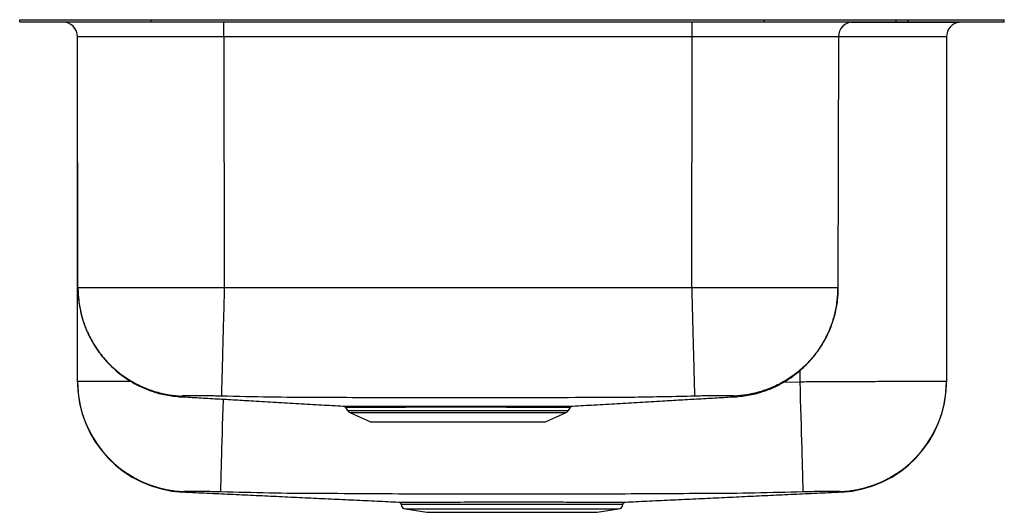
# Model space of a CAD drawing. Extents: x -10.2 to 10.2, y -10.2 to 0.
import ezdxf

# ---------------------------------------------------------------- set-up
doc = ezdxf.new("R2010")
doc.units = 0
doc.header["$MEASUREMENT"] = 0
doc.linetypes.add('SLD-SOLID', pattern=[0])
doc.layers.get('0').update_dxf_attribs({"linetype": 'CONTINUOUS'})

# ---------------------------------------------------------------- blocks, each defined once
blk = doc.blocks.new('DXUH312010R_RIGHT')
at = {"color": 7, "linetype": 'SLD-SOLID'}
for p, q in [((-10.25, 0), (-10.25, 0.046)), ((-10.25, 0.046), (-7.51, 0.046)), ((-10.25, 0), (-7.51, 0)), ((-7.51, 0), (-7.51, 0.046)), ((-7.51, 0.046), (5.26, 0.046)), ((-7.51, 0), (5.26, 0)), ((-5.999, -0.313), (-5.999, 0)), ((3.749, -0.313), (3.749, 0)), ((5.26, 0), (5.26, 0.046)), ((5.26, 0.046), (8, 0.046)), ((5.26, 0), (8, 0)), ((8, 0), (8, 0.046)), ((8, 0.046), (8.25, 0.046)), ((8, 0), (8.25, 0)), ((8.25, 0), (8.25, 0.046)), ((8.25, 0.046), (10.25, 0.046)), ((8.25, 0), (10.25, 0)), ((9.313, -0.003), (9.313, 0)), ((10.25, 0), (10.25, 0.046)), ((7.062, -0.003), (9.313, -0.003)), ((-9.037, -5.537), (-9.046, -0.312)), ((-9.046, -7.483), (-9.046, -0.313)), ((3.749, -0.313), (-5.999, -0.313)), ((-5.999, -0.313), (-5.991, -5.537)), ((3.741, -5.537), (3.749, -0.313)), ((6.796, -0.312), (6.787, -5.537)), ((9.046, -0.313), (9.046, -7.483)), ((3.741, -5.537), (-5.991, -5.537)), ((-3.47, -8.024), (-3.423, -8.091)), ((-3.469, -8.024), (-3.469, -8.024)), ((-3.379, -8.128), (-2.948, -8.325)), ((0.698, -8.325), (1.129, -8.128)), ((1.173, -8.091), (1.219, -8.024)), ((1.218, -8.024), (1.218, -8.024)), ((-2.948, -8.325), (0.698, -8.325)), ((-6.852, -9.785), (-6.853, -9.785)), ((-2.218, -10.138), (-1.775, -10.209)), ((-1.775, -10.209), (1.775, -10.209)), ((1.775, -10.209), (2.218, -10.138))]:
    blk.add_line(p, q, dxfattribs=at)
at = {"color": 8, "linetype": 'SLD-SOLID'}
for p, q in [((-9.046, -0.313), (-9.046, -0.313)), ((9.046, -0.313), (6.796, -0.313)), ((6, -7.49), (6, -7.253)), ((5.655, -7.498), (6, -7.49)), ((-3.423, -8.091), (1.173, -8.091)), ((-3.379, -8.128), (1.129, -8.128)), ((-2.218, -10.138), (2.218, -10.138))]:
    blk.add_line(p, q, dxfattribs=at)
at = {"color": 7, "linetype": 'SLD-SOLID'}
for points in [[(-5.999, -0.313), (-6.207, -0.312), (-6.414, -0.312), (-6.619, -0.312), (-6.821, -0.312), (-7.019, -0.312), (-7.213, -0.312), (-7.401, -0.312), (-7.582, -0.312), (-7.756, -0.312), (-7.922, -0.312), (-8.079, -0.312), (-8.226, -0.312), (-8.362, -0.312), (-8.488, -0.312), (-8.602, -0.312), (-8.704, -0.312), (-8.793, -0.312), (-8.87, -0.312), (-8.933, -0.312), (-8.982, -0.312), (-9.017, -0.312), (-9.038, -0.312), (-9.046, -0.312)], [(6.796, -0.312), (6.788, -0.312), (6.767, -0.312), (6.732, -0.312), (6.683, -0.312), (6.62, -0.312), (6.543, -0.312), (6.454, -0.312), (6.352, -0.312), (6.238, -0.312), (6.112, -0.312), (5.976, -0.312), (5.829, -0.312), (5.672, -0.312), (5.506, -0.312), (5.332, -0.312), (5.151, -0.312), (4.963, -0.312), (4.769, -0.312), (4.571, -0.312), (4.369, -0.312), (4.164, -0.312), (3.957, -0.312), (3.749, -0.313)], [(6.063, -9.784), (6.063, -9.771), (6.062, -9.743), (6.061, -9.7), (6.059, -9.642), (6.057, -9.571), (6.055, -9.485), (6.052, -9.387), (6.049, -9.276), (6.046, -9.154), (6.042, -9.02), (6.038, -8.876), (6.034, -8.724), (6.03, -8.563), (6.025, -8.395), (6.02, -8.221), (6.015, -8.043), (6.01, -7.861), (6.005, -7.676), (6, -7.49)]]:
    blk.add_lwpolyline(points, dxfattribs=at)
at = {"color": 8, "linetype": 'SLD-SOLID'}
for points in [[(-6.063, -9.784), (-6.063, -9.771), (-6.062, -9.743), (-6.061, -9.7), (-6.059, -9.642), (-6.057, -9.571), (-6.055, -9.485), (-6.052, -9.387), (-6.049, -9.276), (-6.046, -9.154), (-6.042, -9.02), (-6.038, -8.876), (-6.034, -8.724), (-6.03, -8.563), (-6.025, -8.395), (-6.02, -8.221), (-6.015, -8.043), (-6.01, -7.861), (-6.01, -7.854)], [(6.853, -9.785), (6.855, -9.786), (6.852, -9.785), (6.852, -9.785), (6.852, -9.785)]]:
    blk.add_lwpolyline(points, dxfattribs=at)
at = {"color": 7, "linetype": 'SLD-SOLID'}
for centre, radius, start, end in [((-9.358, -0.313), 0.313, 0.0935, 90), ((7.108, -0.313), 0.313, 90, 179.9065), ((9.359, -0.313), 0.313, 98.4832, 180), ((-6.75, -7.483), 2.296, 180.0001, 196.9643), ((-6.75, -7.493), 2.296, 180.0159, 267.4235), ((6.75, -7.493), 2.296, 272.5771, 359.984), ((6.751, -7.483), 2.296, 343.0142, 359.9999), ((-3.334, -8.029), 0.109, 215, 245.4762), ((-3.264, -8.052), 0.0546, 30.7135, 85.8263), ((1.014, -8.052), 0.0546, 94.1734, 149.2855), ((1.084, -8.029), 0.109, 294.5238, 325), ((-2.201, -10.031), 0.109, 189.4932, 260.9097), ((2.201, -10.031), 0.109, 279.0903, 350.6923)]:
    blk.add_arc(centre, radius, start, end, dxfattribs=at)
at = {"color": 8, "linetype": 'SLD-SOLID'}
for centre, start, end in [((-6.75, -7.483), 196.9666, 267.8607), ((6.75, -7.483), 272.1392, 343.012)]:
    blk.add_arc(centre, 2.296, start, end, dxfattribs=at)
at = {"color": 7, "linetype": 'SLD-SOLID'}
for points, knots in [([(-9.037, -5.537), (-9.036, -5.594), (-9.033, -5.698), (-9.018, -5.836), (-8.999, -5.955), (-8.974, -6.068), (-8.938, -6.203), (-8.883, -6.363), (-8.809, -6.532), (-8.731, -6.677), (-8.67, -6.774), (-8.631, -6.832), (-8.601, -6.873), (-8.562, -6.926), (-8.502, -7.002), (-8.416, -7.099), (-8.301, -7.213), (-8.153, -7.339), (-7.969, -7.468), (-7.747, -7.591), (-7.489, -7.696), (-7.2, -7.776), (-6.994, -7.796), (-6.889, -7.806)], [0, 0, 0, 0, 0.049647, 0.090062, 0.12154, 0.154267, 0.191142, 0.243229, 0.301543, 0.351592, 0.386634, 0.401499, 0.412189, 0.430847, 0.458992, 0.496644, 0.543761, 0.600184, 0.665568, 0.739314, 0.820516, 0.907929, 1, 1, 1, 1]), ([(-9.037, -5.537), (-9.034, -5.626), (-9.027, -5.807), (-8.976, -6.079), (-8.89, -6.352), (-8.766, -6.619), (-8.606, -6.871), (-8.412, -7.102), (-8.189, -7.305), (-7.943, -7.475), (-7.681, -7.609), (-7.412, -7.705), (-7.142, -7.767), (-6.961, -7.781), (-6.872, -7.788)], [0, 0, 0, 0, 0.077164, 0.157492, 0.240545, 0.325766, 0.412496, 0.5, 0.587505, 0.674234, 0.759455, 0.842508, 0.922836, 1, 1, 1, 1]), ([(-5.991, -5.537), (-6.092, -5.537), (-6.283, -5.537), (-6.551, -5.537), (-6.784, -5.537), (-6.983, -5.537), (-7.14, -5.537), (-7.268, -5.537), (-7.375, -5.537), (-7.479, -5.537), (-7.579, -5.537), (-7.674, -5.537), (-7.806, -5.537), (-7.966, -5.537), (-8.126, -5.537), (-8.254, -5.537), (-8.355, -5.537), (-8.45, -5.537), (-8.567, -5.537), (-8.695, -5.537), (-8.835, -5.537), (-8.948, -5.537), (-9.023, -5.537), (-9.032, -5.537), (-9.037, -5.537)], [0, 0, 0, 0, 0.063191, 0.11979, 0.169794, 0.213202, 0.250014, 0.275432, 0.300422, 0.324985, 0.349119, 0.372826, 0.396105, 0.449271, 0.500061, 0.532924, 0.565572, 0.598007, 0.630227, 0.694006, 0.75693, 0.839473, 0.920496, 1, 1, 1, 1]), ([(-5.991, -5.537), (-5.993, -5.626), (-5.998, -5.808), (-6.005, -6.081), (-6.012, -6.355), (-6.019, -6.622), (-6.026, -6.875), (-6.032, -7.107), (-6.038, -7.31), (-6.042, -7.48), (-6.046, -7.614), (-6.049, -7.71), (-6.05, -7.772), (-6.051, -7.785), (-6.051, -7.791)], [0, 0, 0, 0, 0.077126, 0.157434, 0.240484, 0.325717, 0.412468, 0.5, 0.587532, 0.674283, 0.759516, 0.842566, 0.922875, 1, 1, 1, 1]), ([(3.741, -5.537), (3.743, -5.626), (3.748, -5.808), (3.755, -6.081), (3.763, -6.355), (3.77, -6.622), (3.776, -6.875), (3.783, -7.107), (3.788, -7.31), (3.793, -7.48), (3.796, -7.614), (3.799, -7.71), (3.8, -7.772), (3.801, -7.785), (3.801, -7.791)], [0, 0, 0, 0, 0.077126, 0.157434, 0.240484, 0.325717, 0.412468, 0.5, 0.587532, 0.674284, 0.759516, 0.842566, 0.922875, 1, 1, 1, 1]), ([(6.787, -5.537), (6.782, -5.537), (6.773, -5.537), (6.698, -5.537), (6.585, -5.537), (6.445, -5.537), (6.291, -5.537), (6.108, -5.537), (5.919, -5.537), (5.733, -5.537), (5.553, -5.537), (5.356, -5.537), (5.139, -5.537), (4.954, -5.537), (4.804, -5.537), (4.692, -5.537), (4.567, -5.537), (4.428, -5.537), (4.275, -5.537), (4.109, -5.537), (3.929, -5.537), (3.805, -5.537), (3.741, -5.537)], [0, 0, 0, 0, 0.079506, 0.160532, 0.243076, 0.306002, 0.369782, 0.434418, 0.499909, 0.545988, 0.59403, 0.644036, 0.696004, 0.749936, 0.772173, 0.796987, 0.824379, 0.854349, 0.886896, 0.92202, 0.959722, 1, 1, 1, 1]), ([(6.787, -5.537), (6.784, -5.626), (6.777, -5.807), (6.726, -6.079), (6.64, -6.352), (6.516, -6.619), (6.356, -6.871), (6.162, -7.102), (5.939, -7.305), (5.693, -7.475), (5.431, -7.609), (5.162, -7.705), (4.892, -7.767), (4.711, -7.781), (4.622, -7.788)], [0, 0, 0, 0, 0.077164, 0.157492, 0.240545, 0.325766, 0.412496, 0.5, 0.587505, 0.674234, 0.759455, 0.842508, 0.922836, 1, 1, 1, 1]), ([(4.639, -7.806), (4.744, -7.796), (4.948, -7.776), (5.234, -7.698), (5.489, -7.595), (5.706, -7.476), (5.885, -7.352), (6.035, -7.227), (6.153, -7.112), (6.241, -7.014), (6.296, -6.947), (6.337, -6.893), (6.385, -6.826), (6.448, -6.731), (6.522, -6.604), (6.594, -6.457), (6.668, -6.271), (6.733, -6.049), (6.778, -5.795), (6.784, -5.623), (6.787, -5.537)], [0, 0, 0, 0, 0.0915864, 0.178139, 0.2580906, 0.3302023, 0.3935788, 0.4476367, 0.4997461, 0.5377201, 0.5615134, 0.5759503, 0.5967163, 0.6329992, 0.6760713, 0.7238177, 0.7759541, 0.8502918, 0.92529, 1, 1, 1, 1]), ([(-9.046, -7.494), (-9.046, -7.495), (-9.046, -7.497), (-9.046, -7.489), (-9.046, -7.483)], [0, 0, 0, 0, 0.303766, 1, 1, 1, 1]), ([(6, -7.49), (6.112, -7.489), (6.337, -7.488), (6.643, -7.486), (6.916, -7.485), (7.156, -7.484), (7.391, -7.483), (7.615, -7.482), (7.826, -7.481), (8.025, -7.48), (8.211, -7.48), (8.38, -7.48), (8.532, -7.48), (8.665, -7.48), (8.781, -7.48), (8.877, -7.48), (8.952, -7.481), (9.005, -7.481), (9.04, -7.482), (9.044, -7.483), (9.046, -7.483)], [0, 0, 0, 0, 0.070164, 0.141199, 0.194102, 0.247005, 0.301443, 0.355881, 0.408787, 0.461693, 0.516135, 0.570576, 0.623488, 0.676399, 0.730847, 0.785295, 0.838203, 0.891111, 0.945556, 1, 1, 1, 1]), ([(9.046, -7.483), (9.046, -7.488), (9.046, -7.5), (9.046, -7.492), (9.046, -7.494), (9.046, -7.494)], [0, 0, 0, 0, 0.390042, 0.780099, 1, 1, 1, 1]), ([(-6.051, -7.791), (-6.104, -7.79), (-6.211, -7.787), (-6.365, -7.785), (-6.508, -7.783), (-6.634, -7.782), (-6.737, -7.782), (-6.814, -7.783), (-6.863, -7.785), (-6.869, -7.787), (-6.872, -7.788)], [0, 0, 0, 0, 0.123176, 0.247643, 0.373051, 0.499011, 0.625105, 0.750899, 0.87599, 1, 1, 1, 1]), ([(4.622, -7.788), (4.619, -7.787), (4.613, -7.785), (4.564, -7.783), (4.487, -7.782), (4.384, -7.782), (4.258, -7.783), (4.115, -7.785), (3.961, -7.787), (3.854, -7.79), (3.801, -7.791)], [0, 0, 0, 0, 0.12401, 0.249101, 0.374896, 0.500989, 0.626949, 0.752357, 0.876824, 1, 1, 1, 1]), ([(-6.886, -7.803), (-6.765, -7.81), (-6.523, -7.824), (-6.147, -7.846), (-5.769, -7.867), (-5.362, -7.891), (-4.923, -7.916), (-4.449, -7.944), (-3.982, -7.971), (-3.666, -7.989), (-3.516, -7.997)], [0, 0, 0, 0, 0.128014, 0.254917, 0.375852, 0.491311, 0.628767, 0.759758, 0.885684, 1, 1, 1, 1]), ([(3.801, -7.791), (3.384, -7.801), (2.556, -7.82), (1.322, -7.821), (0.097, -7.827), (-1.044, -7.829), (-2.103, -7.827), (-3.08, -7.824), (-4.063, -7.819), (-5.053, -7.816), (-5.718, -7.799), (-6.051, -7.791)], [0, 0, 0, 0, 0.127102, 0.251944, 0.37589, 0.499998, 0.599293, 0.6985, 0.797569, 0.898573, 1, 1, 1, 1]), ([(1.266, -7.997), (1.416, -7.989), (1.732, -7.971), (2.199, -7.944), (2.673, -7.916), (3.112, -7.891), (3.519, -7.867), (3.897, -7.846), (4.273, -7.824), (4.515, -7.81), (4.636, -7.803)], [0, 0, 0, 0, 0.114325, 0.24025, 0.371239, 0.508694, 0.624152, 0.745086, 0.871987, 1, 1, 1, 1]), ([(-3.516, -7.997), (-3.516, -7.997), (-3.515, -7.997), (-3.496, -7.997), (-3.46, -7.997), (-3.41, -7.997), (-3.345, -7.997), (-3.288, -7.997), (-3.26, -7.997)], [0, 0, 0, 0, 0.119323, 0.303549, 0.475376, 0.647203, 0.823601, 1, 1, 1, 1]), ([(-3.503, -7.999), (-3.499, -8), (-3.491, -8.002), (-3.479, -8.01), (-3.472, -8.019), (-3.468, -8.023)], [0, 0, 0, 0, 0.231311, 0.608411, 1, 1, 1, 1]), ([(-3.26, -7.997), (-3.219, -7.997), (-3.137, -7.997), (-2.983, -7.998), (-2.807, -7.998), (-2.607, -7.997), (-2.386, -7.997), (-2.149, -7.997), (-1.899, -7.997), (-1.639, -7.997), (-1.373, -7.996), (-1.104, -7.996), (-0.835, -7.996), (-0.57, -7.997), (-0.313, -7.997), (-0.065, -7.997), (0.17, -7.997), (0.387, -7.997), (0.587, -7.998), (0.756, -7.998), (0.899, -7.997), (0.973, -7.997), (1.01, -7.997)], [0, 0, 0, 0, 0.048834, 0.097811, 0.146645, 0.197673, 0.248864, 0.299892, 0.350883, 0.402037, 0.453028, 0.503908, 0.55495, 0.605831, 0.656682, 0.707695, 0.758546, 0.809452, 0.86052, 0.911426, 0.955713, 1, 1, 1, 1]), ([(0.967, -8.024), (0.931, -8.024), (0.858, -8.024), (0.732, -8.024), (0.598, -8.024), (0.458, -8.024), (0.306, -8.024), (0.144, -8.024), (-0.026, -8.024), (-0.203, -8.023), (-0.389, -8.023), (-0.58, -8.023), (-0.773, -8.023), (-0.969, -8.023), (-1.168, -8.023), (-1.366, -8.023), (-1.561, -8.023), (-1.753, -8.023), (-1.942, -8.023), (-2.126, -8.023), (-2.301, -8.024), (-2.467, -8.024), (-2.626, -8.024), (-2.771, -8.024), (-2.902, -8.024), (-3.02, -8.024), (-3.127, -8.024), (-3.187, -8.024), (-3.217, -8.024)], [0, 0, 0, 0, 0.044058, 0.088537, 0.12621, 0.163882, 0.202643, 0.241403, 0.27904, 0.316677, 0.355404, 0.394132, 0.431795, 0.469458, 0.508216, 0.546975, 0.584715, 0.622455, 0.661297, 0.700139, 0.737899, 0.77566, 0.81452, 0.85338, 0.889555, 0.925731, 0.962865, 1, 1, 1, 1]), ([(1.01, -7.997), (1.044, -7.997), (1.106, -7.997), (1.173, -7.997), (1.222, -7.997), (1.253, -7.997), (1.268, -7.997), (1.266, -7.997), (1.266, -7.997)], [0, 0, 0, 0, 0.209875, 0.385696, 0.561517, 0.742427, 0.923337, 1, 1, 1, 1]), ([(1.218, -8.024), (1.219, -8.021), (1.224, -8.015), (1.233, -8.007), (1.243, -8.002), (1.249, -8), (1.252, -7.999)], [0, 0, 0, 0, 0.197479, 0.533782, 0.815472, 1, 1, 1, 1]), ([(-6.836, -9.777), (-6.844, -9.781), (-6.852, -9.785), (-6.852, -9.785), (-6.852, -9.785)], [0, 0, 0, 0, 0.999998, 1, 1, 1, 1]), ([(-6.852, -9.785), (-6.784, -9.788), (-6.56, -9.799), (-6.171, -9.817), (-5.691, -9.839), (-5.211, -9.862), (-4.732, -9.884), (-4.253, -9.907), (-3.773, -9.93), (-3.293, -9.952), (-2.825, -9.974), (-2.514, -9.988), (-2.366, -9.995)], [0, 0, 0, 0, 0.054054, 0.175516, 0.2921, 0.404181, 0.512177, 0.616547, 0.717798, 0.816479, 0.913186, 1, 1, 1, 1]), ([(-6.063, -9.784), (-6.106, -9.783), (-6.192, -9.781), (-6.316, -9.778), (-6.435, -9.776), (-6.543, -9.775), (-6.638, -9.774), (-6.716, -9.774), (-6.777, -9.774), (-6.823, -9.775), (-6.831, -9.776), (-6.836, -9.777)], [0, 0, 0, 0, 0.104731, 0.212495, 0.318378, 0.427201, 0.5337, 0.643089, 0.749566, 0.858924, 1, 1, 1, 1]), ([(-4.052, -9.819), (-4.052, -9.819), (-4.388, -9.819), (-5.058, -9.809), (-5.728, -9.793), (-6.063, -9.784)], [0, 0, 0, 0, 0.0000012, 0.4999732, 1, 1, 1, 1]), ([(4.054, -9.819), (4.054, -9.819), (3.732, -9.819), (3.087, -9.825), (1.791, -9.83), (0.166, -9.835), (-1.514, -9.831), (-2.92, -9.826), (-3.675, -9.819), (-4.052, -9.819), (-4.052, -9.819)], [0, 0, 0, 0, 0, 0.119247, 0.238496, 0.4796, 0.720703, 0.860352, 1, 1, 1, 1, 1]), ([(2.366, -9.995), (2.513, -9.988), (2.825, -9.974), (3.293, -9.952), (3.773, -9.93), (4.253, -9.907), (4.732, -9.884), (5.211, -9.862), (5.691, -9.839), (6.171, -9.817), (6.56, -9.799), (6.784, -9.788), (6.852, -9.785)], [0, 0, 0, 0, 0.086867, 0.183568, 0.282244, 0.383488, 0.487853, 0.595843, 0.707917, 0.824494, 0.945949, 1, 1, 1, 1]), ([(6.063, -9.784), (5.728, -9.793), (5.058, -9.809), (4.389, -9.819), (4.054, -9.819), (4.054, -9.819)], [0, 0, 0, 0, 0.499942, 0.999999, 1, 1, 1, 1]), ([(6.836, -9.777), (6.833, -9.776), (6.827, -9.775), (6.792, -9.774), (6.738, -9.774), (6.665, -9.774), (6.575, -9.775), (6.472, -9.776), (6.356, -9.778), (6.22, -9.78), (6.12, -9.783), (6.063, -9.784)], [0, 0, 0, 0, 0.106115, 0.215147, 0.321706, 0.431147, 0.537481, 0.646703, 0.752209, 0.86065, 1, 1, 1, 1]), ([(6.852, -9.785), (6.852, -9.785), (6.852, -9.785), (6.844, -9.781), (6.836, -9.777)], [0, 0, 0, 0, 0.000002, 1, 1, 1, 1]), ([(-2.366, -9.995), (-2.365, -9.995), (-2.363, -9.995), (-2.339, -9.995), (-2.299, -9.995), (-2.241, -9.996), (-2.15, -9.996), (-2.011, -9.996), (-1.868, -9.996), (-1.796, -9.996)], [0, 0, 0, 0, 0.106703, 0.224623, 0.342542, 0.463888, 0.585234, 0.790374, 1, 1, 1, 1]), ([(-2.353, -9.998), (-2.352, -9.998), (-2.346, -9.999), (-2.335, -10.005), (-2.321, -10.017), (-2.311, -10.033), (-2.31, -10.044), (-2.309, -10.048)], [0, 0, 0, 0, 0.055801, 0.2511, 0.522009, 0.813536, 1, 1, 1, 1]), ([(-1.796, -9.996), (-1.717, -9.996), (-1.564, -9.995), (-1.293, -9.995), (-1.041, -9.994), (-0.816, -9.994), (-0.627, -9.993), (-0.432, -9.993), (-0.233, -9.993), (-0.034, -9.993), (0.164, -9.993), (0.364, -9.993), (0.561, -9.993), (0.752, -9.994), (0.938, -9.994), (1.119, -9.994), (1.292, -9.995), (1.454, -9.995), (1.606, -9.995), (1.748, -9.996), (1.877, -9.996), (1.992, -9.996), (2.093, -9.996), (2.179, -9.996), (2.25, -9.996), (2.305, -9.995), (2.343, -9.995), (2.365, -9.995), (2.366, -9.995), (2.366, -9.995)], [0, 0, 0, 0, 0.059464, 0.116608, 0.174896, 0.209001, 0.243106, 0.278196, 0.313287, 0.347411, 0.381534, 0.416644, 0.451753, 0.485903, 0.520053, 0.555194, 0.590336, 0.624493, 0.658651, 0.693806, 0.72896, 0.763084, 0.797207, 0.832326, 0.867445, 0.901577, 0.935708, 0.970829, 1, 1, 1, 1]), ([(2.309, -10.048), (2.309, -10.046), (2.309, -10.037), (2.316, -10.024), (2.327, -10.012), (2.338, -10.004), (2.347, -9.999), (2.351, -9.998), (2.352, -9.998)], [0, 0, 0, 0, 0.088123, 0.368465, 0.598299, 0.792661, 0.95381, 1, 1, 1, 1])]:
    blk.add_open_spline(points, degree=3, knots=knots, dxfattribs=at)
at = {"color": 8, "linetype": 'SLD-SOLID'}
for points, knots in [([(-9.046, -7.483), (-9.043, -7.482), (-9.035, -7.482), (-8.982, -7.481), (-8.909, -7.48), (-8.822, -7.48), (-8.715, -7.48), (-8.587, -7.48), (-8.443, -7.48), (-8.281, -7.48), (-8.113, -7.48), (-7.991, -7.481), (-7.936, -7.481)], [0, 0, 0, 0, 0.124858, 0.251262, 0.345522, 0.439783, 0.53678, 0.633778, 0.728055, 0.822332, 0.919347, 1, 1, 1, 1]), ([(-6.872, -7.788), (-6.878, -7.793), (-6.888, -7.805), (-6.888, -7.805), (-6.89, -7.807), (-6.889, -7.806), (-6.888, -7.805), (-6.888, -7.805)], [0, 0, 0, 0, 0.250697, 0.494669, 0.738786, 0.921882, 1, 1, 1, 1]), ([(4.636, -7.803), (4.637, -7.804), (4.639, -7.806), (4.639, -7.806), (4.639, -7.806), (4.637, -7.803), (4.635, -7.804), (4.626, -7.793), (4.622, -7.788)], [0, 0, 0, 0, 0.144408, 0.356905, 0.516285, 0.67561, 0.835412, 1, 1, 1, 1]), ([(-3.217, -8.024), (-3.244, -8.024), (-3.298, -8.024), (-3.362, -8.024), (-3.413, -8.024), (-3.448, -8.024), (-3.468, -8.024), (-3.468, -8.024), (-3.469, -8.024)], [0, 0, 0, 0, 0.170321, 0.340641, 0.515501, 0.69036, 0.86783, 1, 1, 1, 1]), ([(1.218, -8.024), (1.219, -8.024), (1.22, -8.024), (1.206, -8.024), (1.177, -8.024), (1.129, -8.024), (1.062, -8.024), (1, -8.024), (0.967, -8.024)], [0, 0, 0, 0, 0.06863, 0.245973, 0.423316, 0.605811, 0.788306, 1, 1, 1, 1]), ([(-6.852, -9.785), (-6.852, -9.785), (-6.852, -9.785), (-6.852, -9.785), (-6.852, -9.785)], [0, 0, 0, 0, 0.000007, 1, 1, 1, 1]), ([(-1.515, -10.048), (-1.596, -10.048), (-1.759, -10.048), (-1.958, -10.048), (-2.106, -10.048), (-2.207, -10.048), (-2.27, -10.048), (-2.305, -10.048), (-2.305, -10.048), (-2.305, -10.048)], [0, 0, 0, 0, 0.169899, 0.341639, 0.513379, 0.645283, 0.777609, 0.909512, 1, 1, 1, 1]), ([(2.307, -10.048), (2.305, -10.048), (2.303, -10.048), (2.264, -10.048), (2.197, -10.048), (2.101, -10.048), (1.98, -10.048), (1.833, -10.048), (1.663, -10.048), (1.472, -10.048), (1.262, -10.047), (1.037, -10.047), (0.798, -10.047), (0.549, -10.046), (0.293, -10.046), (0.034, -10.046), (-0.226, -10.046), (-0.482, -10.046), (-0.733, -10.047), (-0.994, -10.047), (-1.262, -10.047), (-1.431, -10.048), (-1.515, -10.048)], [0, 0, 0, 0, 0.042126, 0.091333, 0.140383, 0.189429, 0.238632, 0.287679, 0.33678, 0.386038, 0.435138, 0.484234, 0.533486, 0.582582, 0.631641, 0.680857, 0.729916, 0.778947, 0.828135, 0.877166, 0.938583, 1, 1, 1, 1])]:
    blk.add_open_spline(points, degree=3, knots=knots, dxfattribs=at)

msp = doc.modelspace()

# ---------------------------------------------------------------- block references
msp.add_blockref('DXUH312010R_RIGHT', (0, 0))

doc.saveas('drawing.dxf')
